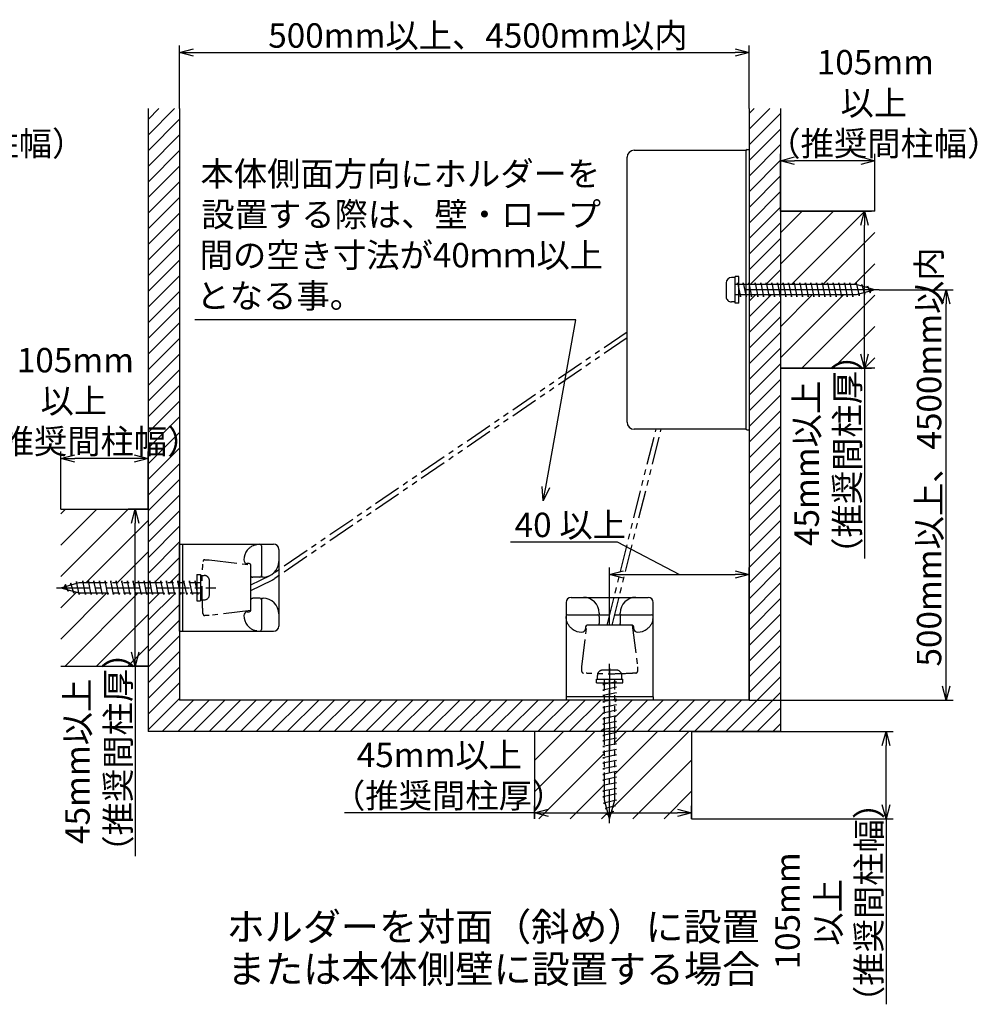
# Model space of a CAD drawing. Extents: x 67 to 818, y -731 to -232.
# Drawn here: x 544 to 818, y -546 to -264 of the extents above; entities that cross this region are included whole.
import ezdxf

# ---------------------------------------------------------------- set-up
doc = ezdxf.new("R2010")
doc.units = 0
doc.header["$LTSCALE"] = 0.5
doc.linetypes.add('CENTER2', pattern=[28.575, 19.05, -3.175, 3.175, -3.175])
doc.linetypes.add('PHANTOM2', pattern=[31.75, 15.875, -3.175, 3.175, -3.175, 3.175, -3.175])
doc.layers.get('0').update_dxf_attribs({"linetype": 'CONTINUOUS'})
for name, color, linetype in [('01', 1, 'CONTINUOUS'), ('1CENTER', 7, 'CENTER2'), ('1DIM', 7, 'CONTINUOUS'), ('1HATCH', 7, 'CONTINUOUS'), ('1PHANTOM', 7, 'PHANTOM2')]:
    doc.layers.add(name, color=color, linetype=linetype)
doc.styles.get("Standard").update_dxf_attribs({"font": 'txt.shx', "bigfont": 'extfont.shx'})

msp = doc.modelspace()

# ---------------------------------------------------------------- linework, layer by layer
at = {"linetype": 'BYBLOCK'}
for p, q in [((589.45, -273.16), (593.45, -272.08)), ((593.45, -274.23), (589.45, -273.16)), ((589.45, -273.16), (593.45, -273.16)), ((748.78, -272.08), (752.78, -273.16)), ((752.78, -273.16), (748.78, -274.23)), ((752.78, -273.16), (748.78, -273.16)), ((761.78, -304.17), (765.78, -303.1)), ((765.78, -305.24), (761.78, -304.17)), ((761.78, -304.17), (765.78, -304.17)), ((784.78, -303.1), (788.78, -304.17)), ((788.78, -304.17), (784.78, -305.24)), ((788.78, -304.17), (784.78, -304.17)), ((784.75, -322.7), (785.82, -318.7)), ((785.82, -318.7), (786.9, -322.7)), ((785.82, -318.7), (785.82, -322.7)), ((808.18, -345.2), (809.25, -341.2)), ((809.25, -341.2), (810.32, -345.2)), ((809.25, -341.2), (809.25, -345.2)), ((785.82, -363.7), (784.75, -359.7)), ((786.9, -359.7), (785.82, -363.7)), ((785.82, -363.7), (785.82, -359.7)), ((555.45, -389.62), (559.45, -388.55)), ((559.45, -390.69), (555.45, -389.62)), ((555.45, -389.62), (559.45, -389.62)), ((576.45, -388.55), (580.45, -389.62)), ((580.45, -389.62), (576.45, -390.69)), ((580.45, -389.62), (576.45, -389.62)), ((693.74, -401.73), (693.4, -397.6)), ((693.74, -401.73), (694.46, -397.79)), ((695.51, -397.98), (693.74, -401.73)), ((575.71, -408.15), (576.78, -404.15)), ((576.78, -404.15), (577.85, -408.15)), ((576.78, -404.15), (576.78, -408.15)), ((712.78, -422.86), (716.78, -421.79)), ((716.78, -423.93), (712.78, -422.86)), ((712.78, -422.86), (716.78, -422.86)), ((748.78, -421.79), (752.78, -422.86)), ((752.78, -422.86), (748.78, -423.93)), ((752.78, -422.86), (748.78, -422.86)), ((576.78, -449.15), (575.71, -445.15)), ((577.85, -445.15), (576.78, -449.15)), ((576.78, -449.15), (576.78, -445.15)), ((809.25, -458.92), (808.18, -454.92)), ((810.32, -454.92), (809.25, -458.92)), ((809.25, -458.92), (809.25, -454.92)), ((790.94, -471.92), (792.02, -467.92)), ((792.02, -467.92), (793.09, -471.92)), ((792.02, -467.92), (792.02, -471.92)), ((691.28, -491.2), (695.28, -490.13)), ((695.28, -492.27), (691.28, -491.2)), ((691.28, -491.2), (695.28, -491.2)), ((732.28, -490.13), (736.28, -491.2)), ((736.28, -491.2), (732.28, -492.27)), ((736.28, -491.2), (732.28, -491.2)), ((792.02, -492.92), (790.94, -488.92)), ((793.09, -488.92), (792.02, -492.92)), ((792.02, -492.92), (792.02, -488.92))]:
    msp.add_line(p, q, dxfattribs=at)
at = {"layer": '01'}
for p, q in [((719.78, -301.2), (751.78, -301.2)), ((751.78, -301.2), (751.78, -381.2)), ((752.18, -301), (752.78, -301)), ((717.78, -379.2), (717.78, -303.2)), ((751.78, -381.2), (719.78, -381.2)), ((752.18, -381.4), (752.78, -381.4)), ((589.45, -414.15), (616.45, -414.15)), ((589.45, -439.15), (589.45, -414.15)), ((590.45, -439.15), (590.45, -414.15)), ((612.95, -414.65), (612.95, -423.65)), ((617.95, -415.65), (617.95, -437.65)), ((609.47, -419.73), (608.9, -419.7)), ((609.95, -433.15), (609.95, -420.15)), ((609.95, -433.15), (609.95, -420.15)), ((609.95, -429.65), (609.95, -423.65)), ((612.45, -423.65), (610.45, -423.65)), ((613.45, -423.65), (612.95, -423.65)), ((612.45, -429.65), (610.45, -429.65)), ((612.95, -429.65), (612.95, -438.65)), ((612.95, -429.65), (613.45, -429.65)), ((700.28, -430.92), (700.28, -457.92)), ((701.78, -429.42), (723.78, -429.42)), ((725.28, -457.92), (725.28, -430.92)), ((608.9, -433.6), (609.47, -433.57)), ((700.78, -434.42), (712.78, -434.42)), ((709.78, -433.92), (709.78, -434.42)), ((709.78, -434.92), (709.78, -436.92)), ((714.25, -434.42), (724.78, -434.42)), ((715.78, -434.42), (715.78, -433.92)), ((715.78, -434.92), (715.78, -436.92)), ((719.28, -437.42), (706.28, -437.42)), ((589.45, -439.15), (616.45, -439.15)), ((705.86, -437.89), (705.83, -438.47)), ((719.73, -438.47), (719.7, -437.89)), ((725.28, -457.92), (700.28, -457.92)), ((725.28, -457.92), (725.28, -458.92))]:
    msp.add_line(p, q, dxfattribs=at)
for centre, radius, start, end in [((719.78, -303.2), 2, 90, 180), ((752.18, -301.4), 0.4, 90, 180), ((719.78, -379.2), 2, 180, 270), ((752.18, -381), 0.4, 180, 270), ((612.45, -414.65), 0.5, 0, 90), ((616.45, -415.65), 1.5, 0, 90), ((612.45, -418.65), 4.5, 141.8354, 180.634), ((608.95, -418.7), 1, 180, 267), ((609.45, -420.23), 0.5, 0, 87), ((613.45, -419.15), 4.5, 270, 0), ((612.45, -423.15), 0.5, 270, 0), ((612.45, -430.15), 0.5, 0, 90), ((613.45, -434.15), 4.5, 0, 90), ((701.78, -430.92), 1.5, 90, 180), ((705.28, -433.92), 4.5, 0, 90), ((720.28, -433.92), 4.5, 90, 180), ((723.78, -430.92), 1.5, 0, 90), ((608.95, -434.6), 1, 93, 180), ((612.45, -434.65), 4.5, 179.3667, 218.1644), ((609.45, -433.07), 0.5, 273, 0), ((700.78, -434.92), 0.5, 90, 180), ((709.28, -434.92), 0.5, 0, 90), ((716.28, -434.92), 0.5, 90, 180), ((724.78, -434.92), 0.5, 0, 90), ((616.45, -437.65), 1.5, 270, 0), ((706.36, -437.92), 0.5, 90, 177), ((719.2, -437.92), 0.5, 3, 90), ((612.45, -438.65), 0.5, 270, 0), ((704.78, -434.91), 4.5, 231.8354, 270.634), ((704.83, -438.42), 1, 270, 357), ((720.73, -438.42), 1, 183, 270), ((720.78, -434.91), 4.5, 269.3667, 308.1644)]:
    msp.add_arc(centre, radius, start, end, dxfattribs=at)
for points, knots in [([(608.91, -415.87), (609.01, -415.74), (609.12, -415.62), (609.35, -415.39), (609.47, -415.28), (609.83, -414.98), (610.07, -414.82), (610.57, -414.55), (610.82, -414.45), (611.17, -414.34), (611.29, -414.3), (611.44, -414.27), (611.49, -414.26), (611.56, -414.24), (611.59, -414.24), (611.59, -414.24)], [0, 0, 0, 0, 0.125, 0.125, 0.25, 0.25, 0.5, 0.5, 0.75, 0.75, 0.875, 0.875, 0.9375, 0.9375, 1, 1, 1, 1]), ([(610.02, -423.41), (610.05, -423.46), (610.08, -423.49), (610.15, -423.56), (610.19, -423.58), (610.3, -423.64), (610.37, -423.65), (610.45, -423.65)], [0, 0, 0, 0, 0.25, 0.25, 0.5, 0.5, 1, 1, 1, 1]), ([(610.02, -429.9), (610.05, -429.85), (610.08, -429.81), (610.15, -429.75), (610.19, -429.72), (610.3, -429.67), (610.37, -429.65), (610.45, -429.65)], [0, 0, 0, 0, 0.25, 0.25, 0.5, 0.5, 1, 1, 1, 1]), ([(611.59, -439.07), (611.59, -439.07), (611.56, -439.06), (611.49, -439.05), (611.44, -439.04), (611.29, -439), (611.17, -438.97), (610.82, -438.85), (610.57, -438.75), (610.07, -438.48), (609.83, -438.32), (609.47, -438.03), (609.35, -437.92), (609.12, -437.69), (609.01, -437.57), (608.91, -437.43)], [0, 0, 0, 0, 0.0625, 0.0625, 0.125, 0.125, 0.25, 0.25, 0.5, 0.5, 0.75, 0.75, 0.875, 0.875, 1, 1, 1, 1]), ([(702, -438.45), (701.87, -438.35), (701.75, -438.24), (701.52, -438.02), (701.41, -437.9), (701.11, -437.54), (700.95, -437.29), (700.68, -436.8), (700.58, -436.55), (700.47, -436.19), (700.43, -436.08), (700.4, -435.92), (700.39, -435.87), (700.37, -435.8), (700.37, -435.78), (700.37, -435.77)], [0, 0, 0, 0, 0.125, 0.125, 0.25, 0.25, 0.5, 0.5, 0.75, 0.75, 0.875, 0.875, 0.9375, 0.9375, 1, 1, 1, 1]), ([(709.54, -437.35), (709.59, -437.32), (709.62, -437.28), (709.69, -437.21), (709.71, -437.18), (709.77, -437.07), (709.78, -436.99), (709.78, -436.92)], [0, 0, 0, 0, 0.25, 0.25, 0.5, 0.5, 1, 1, 1, 1]), ([(716.03, -437.35), (715.98, -437.32), (715.94, -437.28), (715.88, -437.21), (715.85, -437.18), (715.8, -437.07), (715.78, -436.99), (715.78, -436.92)], [0, 0, 0, 0, 0.25, 0.25, 0.5, 0.5, 1, 1, 1, 1]), ([(725.2, -435.77), (725.2, -435.78), (725.19, -435.8), (725.18, -435.87), (725.17, -435.92), (725.13, -436.08), (725.1, -436.19), (724.98, -436.55), (724.88, -436.8), (724.61, -437.29), (724.45, -437.54), (724.16, -437.9), (724.05, -438.02), (723.82, -438.24), (723.7, -438.35), (723.56, -438.45)], [0, 0, 0, 0, 0.0625, 0.0625, 0.125, 0.125, 0.25, 0.25, 0.5, 0.5, 0.75, 0.75, 0.875, 0.875, 1, 1, 1, 1])]:
    msp.add_open_spline(points, degree=3, knots=knots, dxfattribs=at)
for points in [[(611.59, -414.24), (611.87, -414.18), (612.16, -414.15), (612.45, -414.15)], [(700.37, -435.77), (700.31, -435.49), (700.28, -435.2), (700.28, -434.92)], [(725.2, -435.77), (725.26, -435.49), (725.28, -435.2), (725.28, -434.92)], [(611.59, -439.07), (611.87, -439.13), (612.16, -439.15), (612.45, -439.15)]]:
    msp.add_open_spline(points, degree=3, dxfattribs=at)
at = {"layer": '1CENTER'}
for p, q in [((554.2, -426.65), (599.87, -426.65)), ((712.78, -494.16), (712.78, -448.49))]:
    msp.add_line(p, q, dxfattribs=at)
at = {"layer": '1DIM'}
for p, q in [((589.45, -289.19), (589.45, -271.16)), ((593.45, -273.16), (748.78, -273.16)), ((752.78, -289.19), (752.78, -271.16)), ((752.78, -289.19), (752.78, -458.92)), ((761.78, -289.19), (761.78, -467.92)), ((761.78, -318.7), (761.78, -302.17)), ((788.78, -318.7), (788.78, -302.17)), ((784.78, -304.17), (765.78, -304.17)), ((788.78, -318.7), (761.78, -318.7)), ((761.78, -318.7), (787.82, -318.7)), ((785.82, -359.7), (785.82, -322.7)), ((748.78, -337.7), (747.68, -337.7)), ((748.78, -345), (748.78, -337.4)), ((749.78, -337.4), (748.78, -337.4)), ((749.78, -345), (749.78, -337.4)), ((746.18, -339.2), (746.18, -343.2)), ((783.48, -339.7), (748.78, -339.7)), ((749.38, -339.7), (749.48, -339.2)), ((749.48, -339.2), (750.28, -343.2)), ((750.98, -339.7), (751.08, -339.2)), ((751.08, -339.2), (751.88, -343.2)), ((790.03, -341.2), (751.78, -341.2)), ((752.58, -339.7), (752.68, -339.2)), ((752.68, -339.2), (753.48, -343.2)), ((754.38, -339.7), (754.48, -339.2)), ((754.48, -339.2), (755.28, -343.2)), ((755.98, -339.7), (756.08, -339.2)), ((756.08, -339.2), (756.88, -343.2)), ((757.58, -339.7), (757.68, -339.2)), ((757.68, -339.2), (758.48, -343.2)), ((759.18, -339.7), (759.28, -339.2)), ((759.28, -339.2), (760.08, -343.2)), ((760.78, -339.7), (760.88, -339.2)), ((760.88, -339.2), (761.68, -343.2)), ((762.38, -339.7), (762.48, -339.2)), ((762.48, -339.2), (763.28, -343.2)), ((763.98, -339.7), (764.08, -339.2)), ((764.08, -339.2), (764.88, -343.2)), ((765.58, -339.7), (765.68, -339.2)), ((765.68, -339.2), (766.48, -343.2)), ((767.18, -339.7), (767.28, -339.2)), ((767.28, -339.2), (768.08, -343.2)), ((768.78, -339.7), (768.88, -339.2)), ((768.88, -339.2), (769.68, -343.2)), ((770.38, -339.7), (770.48, -339.2)), ((770.48, -339.2), (771.28, -343.2)), ((771.98, -339.7), (772.08, -339.2)), ((772.08, -339.2), (772.88, -343.2)), ((773.58, -339.7), (773.68, -339.2)), ((773.68, -339.2), (774.48, -343.2)), ((775.18, -339.7), (775.28, -339.2)), ((775.28, -339.2), (776.08, -343.2)), ((776.78, -339.7), (776.88, -339.2)), ((776.88, -339.2), (777.68, -343.2)), ((778.38, -339.7), (778.48, -339.2)), ((778.48, -339.2), (779.28, -343.2)), ((779.98, -339.7), (780.08, -339.2)), ((780.08, -339.2), (780.88, -343.2)), ((781.58, -339.7), (781.68, -339.2)), ((781.68, -339.2), (782.48, -343.2)), ((783.38, -339.7), (783.48, -339.2)), ((783.48, -339.2), (784.28, -342.98)), ((788.78, -341.2), (783.48, -339.7)), ((788.78, -341.2), (783.48, -342.7)), ((784.97, -340.12), (785.08, -339.66)), ((785.08, -339.66), (785.88, -342.52)), ((786.53, -340.57), (786.68, -340.11)), ((786.68, -340.11), (787.48, -342.07)), ((787.48, -342.07), (787.79, -341.48)), ((790.03, -341.2), (811.25, -341.2)), ((783.48, -342.7), (748.78, -342.7)), ((750.28, -343.2), (750.38, -342.7)), ((751.88, -343.2), (751.98, -342.7)), ((753.48, -343.2), (753.58, -342.7)), ((755.28, -343.2), (755.38, -342.7)), ((756.88, -343.2), (756.98, -342.7)), ((758.48, -343.2), (758.58, -342.7)), ((760.08, -343.2), (760.18, -342.7)), ((761.68, -343.2), (761.78, -342.7)), ((763.28, -343.2), (763.38, -342.7)), ((764.88, -343.2), (764.98, -342.7)), ((766.48, -343.2), (766.58, -342.7)), ((768.08, -343.2), (768.18, -342.7)), ((769.68, -343.2), (769.78, -342.7)), ((771.28, -343.2), (771.38, -342.7)), ((772.88, -343.2), (772.98, -342.7)), ((774.48, -343.2), (774.58, -342.7)), ((776.08, -343.2), (776.18, -342.7)), ((777.68, -343.2), (777.78, -342.7)), ((779.28, -343.2), (779.38, -342.7)), ((780.88, -343.2), (780.98, -342.7)), ((782.48, -343.2), (782.58, -342.7)), ((784.28, -342.98), (784.41, -342.44)), ((785.88, -342.52), (786.07, -341.97)), ((748.78, -344.7), (747.68, -344.7)), ((749.78, -345), (748.78, -345)), ((809.25, -454.92), (809.25, -345.2)), ((703.12, -349.84), (593.85, -349.84)), ((694.46, -397.79), (703.12, -349.84)), ((788.78, -363.7), (761.78, -363.7)), ((761.78, -363.7), (787.82, -363.7)), ((785.82, -363.7), (785.82, -418.24)), ((555.45, -404.15), (555.45, -387.62)), ((576.45, -389.62), (559.45, -389.62)), ((580.45, -404.15), (580.45, -387.62)), ((555.45, -404.15), (580.45, -404.15)), ((580.45, -404.15), (574.78, -404.15)), ((576.78, -445.15), (576.78, -408.15)), ((684.39, -413.54), (714.92, -413.54)), ((714.92, -413.54), (732.78, -422.86)), ((712.78, -437.42), (712.78, -420.86)), ((716.78, -422.86), (748.78, -422.86)), ((752.78, -458.92), (752.78, -420.86)), ((715.78, -437.42), (709.78, -437.42)), ((555.45, -449.15), (580.45, -449.15)), ((580.45, -449.15), (574.78, -449.15)), ((576.78, -449.15), (576.78, -503.69)), ((752.78, -458.92), (589.45, -458.92)), ((700.28, -457.92), (700.28, -458.92)), ((752.78, -458.92), (811.25, -458.92)), ((761.78, -467.92), (580.45, -467.92)), ((691.28, -467.92), (691.28, -492.92)), ((736.28, -467.92), (736.28, -492.92)), ((736.28, -467.92), (794.02, -467.92)), ((792.02, -488.92), (792.02, -471.92)), ((691.28, -491.2), (636.75, -491.2)), ((691.28, -492.92), (691.28, -489.2)), ((695.28, -491.2), (732.28, -491.2)), ((736.28, -492.92), (736.28, -489.2)), ((736.28, -492.92), (794.02, -492.92)), ((792.02, -492.92), (792.02, -546.15))]:
    msp.add_line(p, q, dxfattribs=at)
for centre, start, end in [((747.68, -339.2), 90, 179.9999), ((747.68, -343.2), 179.9999, 270)]:
    msp.add_arc(centre, 1.5, start, end, dxfattribs=at)
at = {"layer": '1HATCH'}
for p, q in [((580.45, -289.19), (580.45, -467.92)), ((589.45, -289.19), (589.45, -458.92))]:
    msp.add_line(p, q, dxfattribs=at)
at = {"layer": '1HATCH', "linetype": 'CONTINUOUS'}
for p, q in [((580.45, -292.33), (583.59, -289.19)), ((580.45, -296.82), (588.08, -289.19)), ((752.78, -290.62), (754.21, -289.19)), ((752.78, -295.11), (758.7, -289.19)), ((752.78, -299.6), (761.78, -290.6)), ((580.45, -301.31), (589.45, -292.31)), ((752.78, -304.09), (761.78, -295.09)), ((580.45, -305.8), (589.45, -296.8)), ((580.45, -310.29), (589.45, -301.29)), ((752.78, -308.58), (761.78, -299.58)), ((752.78, -313.07), (761.78, -304.07)), ((580.45, -314.78), (589.45, -305.78)), ((580.45, -319.27), (589.45, -310.27)), ((752.78, -317.56), (761.78, -308.56)), ((752.78, -322.05), (761.78, -313.05)), ((580.45, -323.76), (589.45, -314.76)), ((752.78, -326.54), (761.78, -317.54)), ((761.78, -324.85), (767.93, -318.7)), ((761.78, -333.83), (776.91, -318.7)), ((764.89, -339.7), (785.89, -318.7)), ((580.45, -328.25), (589.45, -319.25)), ((580.45, -332.74), (589.45, -323.74)), ((752.78, -331.03), (761.78, -322.03)), ((752.78, -335.52), (761.78, -326.52)), ((773.87, -339.7), (788.78, -324.79)), ((580.45, -337.23), (589.45, -328.23)), ((580.45, -341.72), (589.45, -332.72)), ((753.09, -339.7), (761.78, -331.01)), ((757.75, -339.53), (761.78, -335.5)), ((782.85, -339.7), (788.78, -333.77)), ((580.45, -346.21), (589.45, -337.21)), ((580.45, -350.7), (589.45, -341.7)), ((757.58, -339.7), (757.58, -339.7)), ((752.78, -344.5), (754.58, -342.7)), ((752.78, -348.99), (759.07, -342.7)), ((752.78, -353.48), (761.78, -344.48)), ((761.78, -342.81), (761.89, -342.7)), ((761.78, -351.79), (770.87, -342.7)), ((761.78, -360.77), (779.85, -342.7)), ((767.84, -363.7), (788.78, -342.76)), ((580.45, -355.19), (589.45, -346.19)), ((752.78, -357.97), (761.78, -348.97)), ((580.45, -359.68), (589.45, -350.68)), ((776.82, -363.7), (788.78, -351.74)), ((580.45, -364.17), (589.45, -355.17)), ((752.78, -362.46), (761.78, -353.46)), ((752.78, -366.95), (761.78, -357.95)), ((580.45, -368.66), (589.45, -359.66)), ((785.8, -363.7), (788.78, -360.72)), ((580.45, -373.15), (589.45, -364.15)), ((752.78, -371.44), (761.78, -362.44)), ((752.78, -375.93), (761.78, -366.93)), ((580.45, -377.64), (589.45, -368.64)), ((752.78, -380.42), (761.78, -371.42)), ((580.45, -382.13), (589.45, -373.13)), ((580.45, -386.62), (589.45, -377.62)), ((752.78, -384.91), (761.78, -375.91)), ((752.78, -389.4), (761.78, -380.4)), ((580.45, -391.11), (589.45, -382.11)), ((580.45, -395.6), (589.45, -386.6)), ((752.78, -393.89), (761.78, -384.89)), ((752.78, -398.38), (761.78, -389.38)), ((580.45, -400.09), (589.45, -391.09)), ((752.78, -402.87), (761.78, -393.87)), ((580.45, -404.58), (589.45, -395.58)), ((580.45, -409.07), (589.45, -400.07)), ((752.78, -407.36), (761.78, -398.36)), ((752.78, -411.85), (761.78, -402.85)), ((555.45, -405.46), (556.76, -404.15)), ((555.45, -414.44), (565.74, -404.15)), ((555.45, -423.42), (574.72, -404.15)), ((580.45, -413.56), (589.45, -404.56)), ((562.7, -425.15), (580.45, -407.41)), ((580.45, -418.05), (589.45, -409.05)), ((752.78, -416.34), (761.78, -407.34)), ((752.78, -420.83), (761.78, -411.83)), ((580.45, -422.54), (589.45, -413.54)), ((571.68, -425.15), (580.45, -416.39)), ((752.78, -425.32), (761.78, -416.32)), ((582.59, -424.88), (589.45, -418.03)), ((586.82, -425.15), (589.45, -422.52)), ((752.78, -429.81), (761.78, -420.81)), ((582.33, -425.15), (582.48, -425)), ((752.78, -434.3), (761.78, -425.3)), ((555.45, -432.4), (559.93, -427.92)), ((555.45, -441.39), (568.68, -428.15)), ((556.66, -449.15), (577.66, -428.15)), ((580.45, -436.01), (588.09, -428.37)), ((580.45, -431.52), (583.34, -428.63)), ((583.36, -428.61), (583.82, -428.15)), ((588.23, -428.22), (588.31, -428.15)), ((580.45, -440.5), (589.45, -431.5)), ((752.78, -438.79), (761.78, -429.79)), ((565.64, -449.15), (580.45, -434.35)), ((752.78, -443.28), (761.78, -434.28)), ((580.45, -444.99), (589.45, -435.99)), ((580.45, -449.48), (589.45, -440.48)), ((752.78, -447.77), (761.78, -438.77)), ((574.62, -449.15), (580.45, -443.33)), ((752.78, -452.26), (761.78, -443.26)), ((580.45, -453.97), (589.45, -444.97)), ((752.78, -456.75), (761.78, -447.75)), ((580.45, -458.46), (589.45, -449.46)), ((580.45, -462.95), (589.45, -453.95)), ((746.11, -467.92), (761.78, -452.24)), ((750.6, -467.92), (761.78, -456.73)), ((580.45, -467.44), (589.45, -458.44)), ((584.46, -467.92), (593.46, -458.92)), ((588.95, -467.92), (597.95, -458.92)), ((593.44, -467.92), (602.44, -458.92)), ((597.93, -467.92), (606.93, -458.92)), ((602.42, -467.92), (611.42, -458.92)), ((606.91, -467.92), (615.91, -458.92)), ((611.4, -467.92), (620.4, -458.92)), ((615.89, -467.92), (624.89, -458.92)), ((620.38, -467.92), (629.38, -458.92)), ((624.87, -467.92), (633.87, -458.92)), ((629.36, -467.92), (638.36, -458.92)), ((633.85, -467.92), (642.85, -458.92)), ((638.35, -467.92), (647.35, -458.92)), ((642.84, -467.92), (651.84, -458.92)), ((647.33, -467.92), (656.33, -458.92)), ((651.82, -467.92), (660.82, -458.92)), ((656.31, -467.92), (665.31, -458.92)), ((660.8, -467.92), (669.8, -458.92)), ((665.29, -467.92), (674.29, -458.92)), ((669.78, -467.92), (678.78, -458.92)), ((674.27, -467.92), (683.27, -458.92)), ((678.76, -467.92), (687.76, -458.92)), ((683.25, -467.92), (692.25, -458.92)), ((687.74, -467.92), (696.74, -458.92)), ((692.23, -467.92), (701.23, -458.92)), ((696.72, -467.92), (705.72, -458.92)), ((701.21, -467.92), (710.21, -458.92)), ((714.28, -459.33), (714.7, -458.92)), ((714.68, -467.92), (723.68, -458.92)), ((714.7, -463.4), (719.19, -458.92)), ((719.17, -467.92), (728.17, -458.92)), ((723.66, -467.92), (732.66, -458.92)), ((728.15, -467.92), (737.15, -458.92)), ((732.64, -467.92), (741.64, -458.92)), ((737.13, -467.92), (746.13, -458.92)), ((741.62, -467.92), (750.62, -458.92)), ((705.7, -467.92), (710.96, -462.65)), ((711.05, -462.56), (711.28, -462.33)), ((755.09, -467.92), (761.78, -461.22)), ((714.28, -463.82), (714.66, -463.44)), ((759.58, -467.92), (761.78, -465.71)), ((691.28, -476.18), (699.54, -467.92)), ((691.28, -485.16), (708.52, -467.92)), ((710.19, -467.92), (711.28, -466.82)), ((714.2, -489.18), (735.46, -467.92)), ((714.28, -471.14), (717.5, -467.92)), ((714.28, -480.12), (726.48, -467.92)), ((692.5, -492.92), (711.28, -474.14)), ((719.44, -492.92), (736.28, -476.08)), ((701.48, -492.92), (710.95, -483.45)), ((711.03, -483.37), (711.28, -483.12)), ((728.42, -492.92), (736.28, -485.06)), ((710.46, -492.92), (712.27, -491.11)), ((713.7, -489.68), (714.1, -489.28))]:
    msp.add_line(p, q, dxfattribs=at)
at = {"layer": '1PHANTOM'}
for p, q in [((717.78, -353.33), (615.99, -422.87)), ((717.78, -355.03), (616.78, -424.02)), ((712.06, -437.42), (726.08, -381.2)), ((713.5, -437.42), (727.53, -381.2)), ((596.71, -418.65), (598, -418.65)), ((598, -418.65), (609.95, -420.15)), ((594.45, -422.85), (594.45, -430.45)), ((594.45, -422.85), (595.45, -422.85)), ((595.45, -422.85), (595.45, -430.45)), ((595.45, -423.15), (596.55, -423.15)), ((609.95, -425.87), (615.43, -423.2)), ((555.45, -426.65), (560.75, -425.15)), ((556.75, -425.78), (556.44, -426.37)), ((557.55, -427.75), (556.75, -425.78)), ((558.35, -425.33), (558.17, -425.88)), ((559.15, -428.2), (558.35, -425.33)), ((559.95, -424.88), (559.82, -425.42)), ((560.75, -428.65), (559.95, -424.88)), ((560.75, -425.15), (595.45, -425.15)), ((561.75, -424.65), (561.65, -425.15)), ((562.55, -428.65), (561.75, -424.65)), ((563.35, -424.65), (563.25, -425.15)), ((564.15, -428.65), (563.35, -424.65)), ((564.95, -424.65), (564.85, -425.15)), ((565.75, -428.65), (564.95, -424.65)), ((566.55, -424.65), (566.45, -425.15)), ((567.35, -428.65), (566.55, -424.65)), ((568.15, -424.65), (568.05, -425.15)), ((568.95, -428.65), (568.15, -424.65)), ((569.75, -424.65), (569.65, -425.15)), ((570.55, -428.65), (569.75, -424.65)), ((571.35, -424.65), (571.25, -425.15)), ((572.15, -428.65), (571.35, -424.65)), ((572.95, -424.65), (572.85, -425.15)), ((573.75, -428.65), (572.95, -424.65)), ((574.55, -424.65), (574.45, -425.15)), ((575.35, -428.65), (574.55, -424.65)), ((576.15, -424.65), (576.05, -425.15)), ((576.95, -428.65), (576.15, -424.65)), ((577.75, -424.65), (577.65, -425.15)), ((578.55, -428.65), (577.75, -424.65)), ((579.35, -424.65), (579.25, -425.15)), ((580.15, -428.65), (579.35, -424.65)), ((580.95, -424.65), (580.85, -425.15)), ((581.75, -428.65), (580.95, -424.65)), ((582.55, -424.65), (582.45, -425.15)), ((583.35, -428.65), (582.55, -424.65)), ((584.15, -424.65), (584.05, -425.15)), ((584.95, -428.65), (584.15, -424.65)), ((585.75, -424.65), (585.65, -425.15)), ((586.55, -428.65), (585.75, -424.65)), ((587.35, -424.65), (587.25, -425.15)), ((588.15, -428.65), (587.35, -424.65)), ((588.95, -424.65), (588.85, -425.15)), ((589.75, -428.65), (588.95, -424.65)), ((590.75, -424.65), (590.65, -425.15)), ((591.55, -428.65), (590.75, -424.65)), ((592.35, -424.65), (592.25, -425.15)), ((593.15, -428.65), (592.35, -424.65)), ((593.95, -424.65), (593.85, -425.15)), ((594.75, -428.65), (593.95, -424.65)), ((598.05, -428.65), (598.05, -424.65)), ((609.95, -427.43), (616.04, -424.45)), ((555.45, -426.65), (560.75, -428.15)), ((557.7, -427.29), (557.55, -427.75)), ((559.26, -427.73), (559.15, -428.2)), ((560.75, -428.15), (595.45, -428.15)), ((560.85, -428.15), (560.75, -428.65)), ((562.65, -428.15), (562.55, -428.65)), ((564.25, -428.15), (564.15, -428.65)), ((565.85, -428.15), (565.75, -428.65)), ((567.45, -428.15), (567.35, -428.65)), ((569.05, -428.15), (568.95, -428.65)), ((570.65, -428.15), (570.55, -428.65)), ((572.25, -428.15), (572.15, -428.65)), ((573.85, -428.15), (573.75, -428.65)), ((575.45, -428.15), (575.35, -428.65)), ((577.05, -428.15), (576.95, -428.65)), ((578.65, -428.15), (578.55, -428.65)), ((580.25, -428.15), (580.15, -428.65)), ((581.85, -428.15), (581.75, -428.65)), ((583.45, -428.15), (583.35, -428.65)), ((585.05, -428.15), (584.95, -428.65)), ((586.65, -428.15), (586.55, -428.65)), ((588.25, -428.15), (588.15, -428.65)), ((589.85, -428.15), (589.75, -428.65)), ((591.65, -428.15), (591.55, -428.65)), ((593.25, -428.15), (593.15, -428.65)), ((594.85, -428.15), (594.75, -428.65)), ((594.45, -430.45), (595.45, -430.45)), ((595.45, -430.15), (596.55, -430.15)), ((598, -434.65), (596.71, -434.65)), ((609.95, -433.15), (598, -434.65)), ((704.78, -449.37), (706.28, -437.42)), ((719.28, -437.42), (720.78, -449.37)), ((704.78, -450.65), (704.78, -449.37)), ((709.28, -452.92), (709.28, -451.82)), ((714.78, -450.32), (710.78, -450.32)), ((712.78, -449.69), (712.78, -473.85)), ((716.28, -452.92), (716.28, -451.82)), ((720.78, -449.37), (720.78, -450.65)), ((708.98, -452.92), (716.58, -452.92)), ((708.98, -453.92), (708.98, -452.92)), ((708.98, -453.92), (716.58, -453.92)), ((714.78, -453.62), (710.78, -454.42)), ((710.78, -454.42), (711.28, -454.52)), ((711.28, -487.62), (711.28, -452.92)), ((714.28, -487.62), (714.28, -452.92)), ((714.28, -453.52), (714.78, -453.62)), ((716.58, -453.92), (716.58, -452.92)), ((714.78, -455.22), (710.78, -456.02)), ((710.78, -456.02), (711.28, -456.12)), ((714.78, -456.82), (710.78, -457.62)), ((714.28, -455.12), (714.78, -455.22)), ((714.28, -456.72), (714.78, -456.82)), ((710.78, -457.62), (711.28, -457.72)), ((714.78, -458.62), (710.78, -459.42)), ((710.78, -459.42), (711.28, -459.52)), ((714.78, -460.22), (710.78, -461.02)), ((714.28, -458.52), (714.78, -458.62)), ((714.28, -460.12), (714.78, -460.22)), ((710.78, -461.02), (711.28, -461.12)), ((714.78, -461.82), (710.78, -462.62)), ((710.78, -462.62), (711.28, -462.72)), ((714.28, -461.72), (714.78, -461.82)), ((714.78, -463.42), (710.78, -464.22)), ((710.78, -464.22), (711.28, -464.32)), ((714.78, -465.02), (710.78, -465.82)), ((710.78, -465.82), (711.28, -465.92)), ((714.28, -463.32), (714.78, -463.42)), ((714.28, -464.92), (714.78, -465.02)), ((714.78, -466.62), (710.78, -467.42)), ((710.78, -467.42), (711.28, -467.52)), ((714.78, -468.22), (710.78, -469.02)), ((714.28, -466.52), (714.78, -466.62)), ((714.28, -468.12), (714.78, -468.22)), ((710.78, -469.02), (711.28, -469.12)), ((714.78, -469.82), (710.78, -470.62)), ((710.78, -470.62), (711.28, -470.72)), ((714.78, -471.42), (710.78, -472.22)), ((714.28, -469.72), (714.78, -469.82)), ((714.28, -471.32), (714.78, -471.42)), ((710.78, -472.22), (711.28, -472.32)), ((714.78, -473.02), (710.78, -473.82)), ((710.78, -473.82), (711.28, -473.92)), ((714.28, -472.92), (714.78, -473.02)), ((714.78, -474.62), (710.78, -475.42)), ((710.78, -475.42), (711.28, -475.52)), ((714.78, -476.22), (710.78, -477.02)), ((710.78, -477.02), (711.28, -477.12)), ((714.28, -474.52), (714.78, -474.62)), ((714.28, -476.12), (714.78, -476.22)), ((714.78, -477.82), (710.78, -478.62)), ((710.78, -478.62), (711.28, -478.72)), ((714.78, -479.42), (710.78, -480.22)), ((714.28, -477.72), (714.78, -477.82)), ((714.28, -479.32), (714.78, -479.42)), ((710.78, -480.22), (711.28, -480.32)), ((714.78, -481.02), (710.78, -481.82)), ((710.78, -481.82), (711.28, -481.92)), ((714.78, -482.62), (710.78, -483.42)), ((714.28, -480.92), (714.78, -481.02)), ((714.28, -482.52), (714.78, -482.62)), ((710.78, -483.42), (711.28, -483.52)), ((714.78, -484.22), (710.78, -485.02)), ((710.78, -485.02), (711.28, -485.12)), ((714.28, -484.12), (714.78, -484.22)), ((714.28, -485.72), (714.78, -485.82)), ((714.78, -485.82), (710.78, -486.62)), ((710.78, -486.62), (711.28, -486.72)), ((714.78, -487.62), (711.01, -488.42)), ((711.01, -488.42), (711.55, -488.54)), ((712.78, -492.92), (711.28, -487.62)), ((712.78, -492.92), (714.28, -487.62)), ((714.28, -487.52), (714.78, -487.62)), ((714.33, -489.22), (711.46, -490.02)), ((711.46, -490.02), (712.01, -490.2)), ((713.88, -490.82), (711.91, -491.62)), ((713.42, -490.66), (713.88, -490.82)), ((713.86, -489.1), (714.33, -489.22)), ((711.91, -491.62), (712.5, -491.93))]:
    msp.add_line(p, q, dxfattribs=at)
for centre, radius, start, end in [((596.71, -419.15), 0.5, 90, 175.9548), ((596.55, -424.65), 1.5, 359.9999, 90), ((613.45, -419.15), 5.9, 296.0593, 304.3364), ((596.55, -428.65), 1.5, 270, 359.9999), ((596.71, -434.15), 0.5, 184.0452, 270), ((705.28, -450.65), 0.5, 180, 265.9548), ((710.78, -451.82), 1.5, 89.9999, 180), ((714.78, -451.82), 1.5, 0, 89.9999), ((720.28, -450.65), 0.5, 274.0452, 0)]:
    msp.add_arc(centre, radius, start, end, dxfattribs=at)
for points in [[(596.21, -434.19), (596.21, -434.07), (596.16, -433.41), (596.05, -431.63), (595.95, -428.86), (595.94, -425.57), (596.02, -422.32), (596.15, -420.19), (596.21, -419.12)], [(720.32, -451.15), (720.2, -451.16), (719.54, -451.2), (717.76, -451.31), (714.99, -451.41), (711.7, -451.43), (708.45, -451.35), (706.32, -451.22), (705.25, -451.15)]]:
    msp.add_open_spline(points, degree=3, knots=[0, 0, 0, 0, 0.022584, 0.132849, 0.353398, 0.574162, 0.786985, 1, 1, 1, 1], dxfattribs=at)

# ---------------------------------------------------------------- texts
at = {"layer": '1DIM', "linetype": 'CONTINUOUS'}
for s, p in [('500mm以上、4500mm以内', (614.91, -271.76)), ('105mm', (772.17, -279.44)), ('以上', (778.97, -291.11)), ('（推奨間柱幅）', (495.62, -302.77)), ('（推奨間柱幅）', (757.97, -302.77)), ('本体側面方向にホルダーを', (595.48, -311.44)), ('設置する際は、壁・ロープ', (595.72, -323.1)), ('間の空き寸法が40ｍｍ以上', (595.25, -334.77)), ('となる事。', (594.32, -346.44)), ('105mm', (542.84, -364.89)), ('以上', (549.63, -376.56)), ('（推奨間柱幅）', (528.63, -388.22)), ('40', (685.54, -412.14)), ('以上', (698.37, -412.14)), ('45mm以上', (640.29, -478.13)), ('（推奨間柱厚）', (633.2, -489.8))]:
    msp.add_text(s, height=7, dxfattribs=at).set_placement(p)
for s, p in [('500mm以上、4500mm以内', (807.85, -449.26)), ('（推奨間柱厚）', (784.43, -421.79)), ('45mm以上', (772.76, -414.69)), ('（推奨間柱厚）', (575.39, -507.24)), ('45mm以上', (563.71, -500.14)), ('（推奨間柱幅）', (790.62, -550.35)), ('105mm', (767.28, -536.14)), ('以上', (778.95, -529.35))]:
    msp.add_text(s, height=7, rotation=90, dxfattribs=at).set_placement(p)
at = {"layer": '1DIM'}
for s, p in [('ホルダーを対面（斜め）に設置', (602.99, -527.91)), ('または本体側壁に設置する場合', (603.12, -540.05))]:
    msp.add_text(s, height=8, dxfattribs=at).set_placement(p)

doc.saveas('drawing.dxf')
